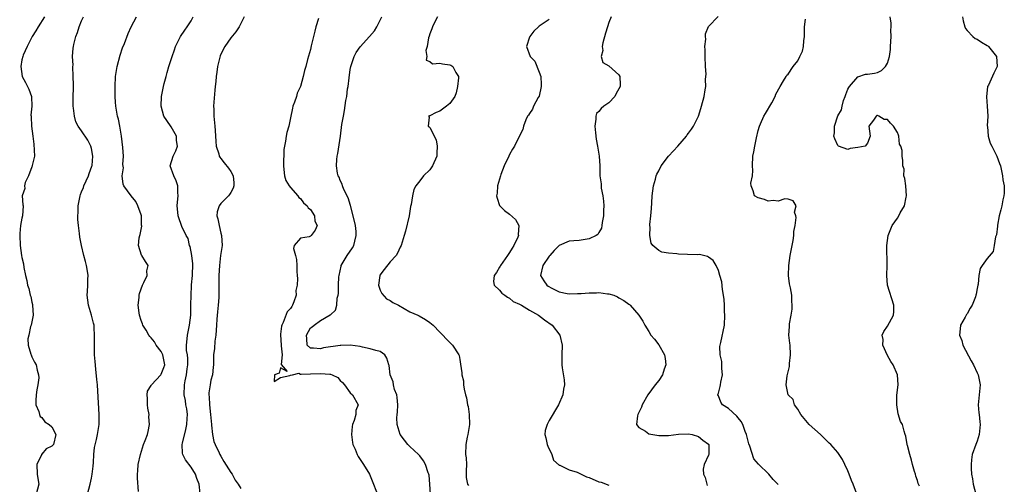
# Model space of a CAD drawing. Units: inches. Extents: x 2565000 to 2568000, y 1530000 to 1533000.
# Drawn here: x 2565101 to 2565298, y 1532119 to 1532212 of the extents above; entities that cross this region are included whole.
import ezdxf

# ---------------------------------------------------------------- set-up
doc = ezdxf.new("R2010")
doc.units = ezdxf.units.IN
doc.header["$MEASUREMENT"] = 0
doc.layers.add('LD25651530_2ft', color=9, linetype='Continuous')

msp = doc.modelspace()

# ---------------------------------------------------------------- linework, layer by layer
at = {"layer": 'LD25651530_2ft'}
for points, elevation in [([(2565105.57, 1532213), (2565104.26, 1532211), (2565103.82, 1532210.18), (2565103.08, 1532209), (2565102.06, 1532207), (2565101.25, 1532205.25), (2565101.16, 1532205), (2565101, 1532204.34), (2565100.75, 1532203), (2565101.02, 1532201), (2565101.75, 1532199.75), (2565102.1, 1532199), (2565102.42, 1532198.42), (2565102.91, 1532197), (2565102.93, 1532196.93), (2565102.96, 1532195), (2565102.81, 1532193.19), (2565102.83, 1532193), (2565102.87, 1532192.87), (2565102.95, 1532191), (2565103.18, 1532189), (2565103.39, 1532187.39), (2565103.5, 1532185), (2565103.09, 1532183.09), (2565103.07, 1532182.93), (2565103, 1532182.81), (2565102.32, 1532181), (2565101.68, 1532179.68), (2565101.49, 1532179), (2565101.56, 1532178.44), (2565101.08, 1532177), (2565101.17, 1532175.17), (2565101.25, 1532175), (2565101.13, 1532173), (2565101, 1532172.53), (2565100.74, 1532171), (2565100.56, 1532169.44), (2565100.55, 1532169), (2565100.63, 1532167), (2565100.93, 1532165), (2565101, 1532164.6), (2565101.29, 1532163.29), (2565101.4, 1532162.6), (2565101.69, 1532161), (2565101.96, 1532159.96), (2565102.13, 1532159), (2565102.37, 1532158.37), (2565102.68, 1532157), (2565102.76, 1532156.76), (2565103, 1532155.59), (2565103.14, 1532155.14), (2565103.16, 1532155), (2565103.26, 1532153), (2565102.85, 1532151), (2565102.75, 1532150.75), (2565102.36, 1532149), (2565102.21, 1532148.21), (2565102.27, 1532147), (2565102.81, 1532145.19), (2565102.84, 1532145), (2565103, 1532144.61), (2565103.56, 1532143.56), (2565103.89, 1532143), (2565104.06, 1532141.94), (2565104.35, 1532141), (2565104.37, 1532140.37), (2565104.21, 1532139), (2565104.01, 1532137.99), (2565103.89, 1532137), (2565103.83, 1532135.83), (2565103.83, 1532135), (2565104.37, 1532133.63), (2565104.52, 1532133), (2565104.64, 1532132.64), (2565105, 1532132.42), (2565105.58, 1532131.58), (2565106.48, 1532131), (2565107, 1532130.53), (2565107.81, 1532129), (2565107.32, 1532127), (2565107, 1532126.63), (2565105.87, 1532126.13), (2565105, 1532125.06), (2565104.96, 1532125.04), (2565104.93, 1532124.93), (2565104.01, 1532123), (2565104.09, 1532121), (2565104.17, 1532120.17), (2565104.42, 1532119), (2565103.88, 1532117)], 7794), ([(2565114.17, 1532117), (2565114.7, 1532119), (2565115, 1532120.24), (2565115.14, 1532121), (2565115.33, 1532122.67), (2565115.39, 1532123.39), (2565115.48, 1532125), (2565115.61, 1532126.39), (2565116, 1532128), (2565116.19, 1532129), (2565116.52, 1532131), (2565116.54, 1532133), (2565116.26, 1532137.74), (2565116.16, 1532139), (2565116.05, 1532140.05), (2565115.89, 1532142.11), (2565115.7, 1532143.7), (2565115.61, 1532145), (2565115.56, 1532147), (2565115.6, 1532149), (2565115.54, 1532150.46), (2565115.49, 1532151), (2565115.38, 1532151.38), (2565115.01, 1532153), (2565114.41, 1532155), (2565114.13, 1532157), (2565114.21, 1532157.79), (2565114.25, 1532159), (2565114.26, 1532160.26), (2565114.3, 1532161), (2565114.15, 1532161.85), (2565113.97, 1532163), (2565113.8, 1532163.8), (2565113.42, 1532165), (2565112.95, 1532167), (2565112.66, 1532168.66), (2565112.58, 1532169.42), (2565112.37, 1532171), (2565112.26, 1532172.26), (2565112.26, 1532173), (2565112.33, 1532173.67), (2565112.34, 1532175), (2565112.69, 1532177), (2565112.75, 1532177.25), (2565113, 1532177.79), (2565113.36, 1532178.64), (2565113.46, 1532179), (2565114.38, 1532181), (2565114.52, 1532181.48), (2565115.06, 1532182.94), (2565115.09, 1532183.09), (2565115.27, 1532185), (2565115, 1532186.5), (2565114.88, 1532187), (2565114.22, 1532188.22), (2565113, 1532190.06), (2565112.3, 1532191), (2565111.87, 1532191.87), (2565111.57, 1532193), (2565111.37, 1532194.63), (2565111.31, 1532195), (2565111.31, 1532197), (2565111.37, 1532198.63), (2565111.36, 1532199), (2565111.34, 1532199.34), (2565111.33, 1532201), (2565111.25, 1532203), (2565111.27, 1532203.27), (2565111.19, 1532205), (2565111.3, 1532206.71), (2565111.34, 1532207), (2565111.45, 1532207.45), (2565111.83, 1532209), (2565112.15, 1532209.85), (2565112.49, 1532211), (2565113, 1532212.2), (2565113.37, 1532213)], 7792), ([(2565124.45, 1532117.55), (2565124.23, 1532120.23), (2565124.24, 1532121), (2565124.33, 1532121.67), (2565124.4, 1532123), (2565124.82, 1532125), (2565125.45, 1532127), (2565125.77, 1532127.77), (2565126.22, 1532129), (2565126.37, 1532129.63), (2565126.65, 1532131), (2565126.53, 1532132.53), (2565126.55, 1532133), (2565126.32, 1532134.32), (2565126.26, 1532135), (2565126.26, 1532136.26), (2565126.19, 1532137), (2565126.27, 1532137.73), (2565127, 1532138.83), (2565127.07, 1532139), (2565128.9, 1532141), (2565129, 1532141.13), (2565129.53, 1532142.47), (2565129.71, 1532143), (2565129.35, 1532145), (2565129, 1532145.7), (2565128, 1532147), (2565127.63, 1532147.63), (2565127, 1532148.42), (2565126.7, 1532148.7), (2565126.51, 1532149), (2565125.96, 1532149.96), (2565125.31, 1532151), (2565125.25, 1532151.25), (2565125, 1532151.91), (2565124.63, 1532153), (2565124.56, 1532153.44), (2565124.4, 1532155), (2565124.58, 1532156.58), (2565124.59, 1532157), (2565124.65, 1532157.35), (2565125.24, 1532159), (2565125.54, 1532159.54), (2565126.16, 1532161), (2565126.11, 1532161.89), (2565126.39, 1532163), (2565125.82, 1532163.82), (2565125.11, 1532165), (2565125.06, 1532165.06), (2565124.45, 1532167), (2565124.57, 1532168.57), (2565124.69, 1532169), (2565124.78, 1532169.22), (2565125.09, 1532170.91), (2565125.07, 1532171.07), (2565125.04, 1532173), (2565125, 1532173.17), (2565124.32, 1532175), (2565123.87, 1532175.87), (2565122.97, 1532177), (2565121.48, 1532179), (2565121.35, 1532179.35), (2565121.17, 1532181), (2565121.4, 1532182.6), (2565121.31, 1532183.31), (2565121.39, 1532185), (2565121.28, 1532186.72), (2565121.03, 1532189), (2565120.7, 1532191), (2565120.41, 1532192.41), (2565120.22, 1532193), (2565119.89, 1532195), (2565119.83, 1532195.83), (2565119.77, 1532197), (2565119.75, 1532199), (2565119.83, 1532201), (2565120.13, 1532203), (2565120.73, 1532205.27), (2565121.25, 1532206.75), (2565121.61, 1532207.61), (2565122.39, 1532209.61), (2565122.97, 1532211), (2565124, 1532213)], 7790), ([(2565136.83, 1532117.17), (2565136.64, 1532119), (2565136.17, 1532120.16), (2565135.92, 1532121), (2565135, 1532122.43), (2565133.91, 1532123.91), (2565133.36, 1532125), (2565133.28, 1532125.28), (2565133.24, 1532127), (2565133.26, 1532127.26), (2565133.98, 1532130.02), (2565134.16, 1532131), (2565134.24, 1532132.24), (2565134.26, 1532133), (2565134.14, 1532134.14), (2565133.98, 1532135), (2565133.86, 1532135.86), (2565133.64, 1532137), (2565133.69, 1532139), (2565133.83, 1532139.83), (2565134.11, 1532141), (2565134.23, 1532142.23), (2565134.36, 1532143), (2565134.32, 1532144.32), (2565134.26, 1532145), (2565134.11, 1532145.89), (2565134.07, 1532147), (2565134.23, 1532148.23), (2565134.27, 1532149), (2565134.7, 1532151), (2565134.94, 1532153), (2565134.98, 1532155), (2565134.99, 1532157), (2565135.11, 1532158.89), (2565135.11, 1532159.11), (2565135.3, 1532161), (2565135.35, 1532163.35), (2565135.13, 1532165), (2565134.8, 1532166.8), (2565134.71, 1532167), (2565134.39, 1532168.39), (2565134.03, 1532169), (2565133.14, 1532170.86), (2565133.06, 1532171.06), (2565132.56, 1532172.56), (2565132.38, 1532173), (2565132.31, 1532173.69), (2565132.21, 1532175), (2565132.37, 1532176.37), (2565132.41, 1532177), (2565132.36, 1532177.64), (2565132.36, 1532179), (2565131.99, 1532179.99), (2565131.56, 1532181), (2565130.82, 1532183), (2565131.39, 1532185), (2565131.97, 1532186.03), (2565132.25, 1532187), (2565132.1, 1532188.1), (2565132.06, 1532189), (2565131, 1532190.87), (2565130.11, 1532192.11), (2565129.53, 1532193), (2565128.97, 1532195), (2565129.06, 1532197), (2565129.47, 1532199), (2565129.61, 1532199.61), (2565129.97, 1532201), (2565130.22, 1532201.78), (2565130.55, 1532203), (2565131, 1532204.38), (2565131.18, 1532205), (2565131.64, 1532206.36), (2565131.88, 1532207), (2565132.88, 1532209), (2565133.72, 1532210.29), (2565134.21, 1532211), (2565135, 1532212.21), (2565135.43, 1532213)], 7788), ([(2565145.7, 1532213), (2565144.69, 1532211), (2565144.03, 1532209.97), (2565143, 1532208.78), (2565141.78, 1532207), (2565141, 1532205.48), (2565140.86, 1532205.14), (2565140.31, 1532203), (2565140.15, 1532201.85), (2565140.03, 1532201), (2565139.96, 1532199.96), (2565139.87, 1532199), (2565139.77, 1532198.23), (2565139.53, 1532195), (2565139.57, 1532194.43), (2565139.6, 1532193), (2565139.7, 1532191.7), (2565139.78, 1532191), (2565139.85, 1532190.15), (2565139.95, 1532187.95), (2565140.08, 1532187), (2565140.58, 1532185.42), (2565140.65, 1532185), (2565140.77, 1532184.77), (2565141, 1532184.5), (2565141.65, 1532183.65), (2565142.55, 1532182.55), (2565143, 1532181.91), (2565143.47, 1532181), (2565143.58, 1532179.58), (2565143.6, 1532179), (2565143.47, 1532178.53), (2565143, 1532177.68), (2565142.74, 1532177.26), (2565142.54, 1532177), (2565141, 1532175.48), (2565140.64, 1532175), (2565140.23, 1532173.78), (2565140.17, 1532173), (2565140.4, 1532172.4), (2565140.62, 1532171), (2565141, 1532169.52), (2565141.15, 1532169), (2565141.22, 1532167), (2565140.91, 1532165), (2565140.69, 1532163), (2565140.61, 1532161), (2565140.55, 1532156.55), (2565140.46, 1532155), (2565140.32, 1532153.68), (2565140.21, 1532152.21), (2565140.1, 1532151), (2565140.04, 1532149.96), (2565139.95, 1532149), (2565139.78, 1532147.78), (2565139.68, 1532146.32), (2565139.52, 1532145), (2565139.48, 1532143.48), (2565139.49, 1532143), (2565139.46, 1532142.54), (2565139.29, 1532141), (2565139, 1532139.95), (2565138.81, 1532139), (2565138.59, 1532137.41), (2565138.57, 1532137), (2565138.61, 1532136.61), (2565138.69, 1532135), (2565138.93, 1532133), (2565139.11, 1532131), (2565139.13, 1532130.87), (2565139.32, 1532129), (2565139.59, 1532127.59), (2565139.83, 1532127), (2565140.66, 1532125.34), (2565140.8, 1532125), (2565141, 1532124.67), (2565141.58, 1532123.58), (2565143, 1532121.39), (2565143.23, 1532121), (2565143.85, 1532119.85), (2565144.45, 1532119), (2565145, 1532118.17)], 7786), ([(2565183.16, 1532117), (2565182.97, 1532119), (2565182.83, 1532120.83), (2565182.8, 1532121), (2565182.67, 1532121.33), (2565182.13, 1532123), (2565181.72, 1532123.72), (2565181, 1532124.7), (2565180.72, 1532125), (2565179, 1532126.61), (2565178.55, 1532127), (2565177.88, 1532127.88), (2565177, 1532129), (2565176.43, 1532131), (2565176.38, 1532132.38), (2565176.43, 1532133), (2565176.51, 1532133.49), (2565176.56, 1532135), (2565176.42, 1532136.42), (2565176.35, 1532137), (2565175.92, 1532138.08), (2565175.69, 1532139), (2565175.6, 1532139.6), (2565175.02, 1532141), (2565174.85, 1532142.85), (2565174.77, 1532143), (2565174.36, 1532144.36), (2565173.95, 1532145), (2565173, 1532145.67), (2565172.13, 1532145.87), (2565171, 1532146.24), (2565169.43, 1532146.57), (2565169, 1532146.73), (2565167, 1532146.99), (2565165.12, 1532146.88), (2565165, 1532146.9), (2565161.59, 1532146.41), (2565161, 1532146.25), (2565159.63, 1532146.37), (2565159, 1532146.35), (2565158.32, 1532147), (2565158.25, 1532148.25), (2565158.22, 1532149), (2565159, 1532150.45), (2565159.37, 1532150.63), (2565159.73, 1532151), (2565161, 1532151.95), (2565162.96, 1532153.04), (2565163, 1532153.08), (2565164.02, 1532153.98), (2565164.31, 1532155), (2565164.4, 1532156.4), (2565164.6, 1532157), (2565164.66, 1532157.34), (2565164.65, 1532159), (2565164.72, 1532160.72), (2565164.75, 1532161), (2565165.14, 1532162.86), (2565165.19, 1532163), (2565166.39, 1532165), (2565167.47, 1532166.53), (2565167.74, 1532167), (2565167.89, 1532167.89), (2565168.21, 1532169), (2565168.17, 1532169.83), (2565168.03, 1532171), (2565167.61, 1532173), (2565167.05, 1532175.05), (2565166.56, 1532176.56), (2565165.74, 1532178.26), (2565165.44, 1532179), (2565165.36, 1532179.36), (2565165, 1532180.07), (2565164.75, 1532180.75), (2565164.6, 1532181), (2565164.45, 1532181.55), (2565164.21, 1532183), (2565164.33, 1532184.33), (2565164.37, 1532185), (2565164.5, 1532185.5), (2565165.01, 1532189), (2565165.33, 1532191.33), (2565165.61, 1532193), (2565165.87, 1532194.13), (2565166.13, 1532196.13), (2565166.31, 1532197), (2565166.48, 1532198.48), (2565166.57, 1532199), (2565166.75, 1532200.75), (2565167, 1532202.37), (2565167.12, 1532203), (2565167.21, 1532203.21), (2565167.81, 1532205), (2565168.18, 1532205.82), (2565169, 1532206.96), (2565170.86, 1532209), (2565171.85, 1532210.15), (2565172.32, 1532211), (2565173, 1532212.32), (2565173.38, 1532213)], 7782), ([(2565184.54, 1532213), (2565184.01, 1532212.01), (2565183.52, 1532211), (2565183.41, 1532210.59), (2565183, 1532209.57), (2565182.89, 1532209.11), (2565182.76, 1532208.76), (2565182.47, 1532207), (2565182.2, 1532206.2), (2565182.37, 1532205), (2565182.29, 1532204.29), (2565183, 1532203.98), (2565183.54, 1532203.54), (2565185, 1532203.69), (2565185.52, 1532203.52), (2565187, 1532203.35), (2565187.25, 1532203.25), (2565187.6, 1532203), (2565188.22, 1532201.78), (2565188.73, 1532201), (2565188.73, 1532200.73), (2565188.56, 1532199), (2565188.28, 1532197.72), (2565187.99, 1532197), (2565187, 1532195.57), (2565186.35, 1532195), (2565185.55, 1532194.45), (2565185, 1532194), (2565184.25, 1532193.75), (2565183, 1532193.1), (2565182.91, 1532193.09), (2565182.74, 1532193), (2565182.83, 1532192.83), (2565182.67, 1532191), (2565182.88, 1532190.88), (2565183, 1532190.76), (2565184.25, 1532188.25), (2565184.5, 1532187), (2565184.43, 1532185.57), (2565184.42, 1532185), (2565183.52, 1532183), (2565183, 1532182.19), (2565181.73, 1532181), (2565181, 1532180), (2565180.21, 1532179), (2565179.76, 1532178.24), (2565179.49, 1532177), (2565179.23, 1532175.23), (2565179.13, 1532174.87), (2565178.86, 1532173), (2565178.13, 1532169.87), (2565177.83, 1532169), (2565177.21, 1532167), (2565177, 1532166.67), (2565176.5, 1532165.5), (2565176.26, 1532165), (2565175, 1532163.73), (2565173.8, 1532162.2), (2565172.96, 1532161.04), (2565172.94, 1532161), (2565172.67, 1532159), (2565173, 1532158.05), (2565173.33, 1532157.33), (2565174.31, 1532156.31), (2565175, 1532155.95), (2565175.56, 1532155.56), (2565176.7, 1532155), (2565179, 1532153.69), (2565180.6, 1532153), (2565180.86, 1532152.86), (2565182.14, 1532152.14), (2565183, 1532151.52), (2565183.66, 1532151), (2565185, 1532149.6), (2565185.64, 1532149), (2565186.25, 1532148.25), (2565187, 1532147.51), (2565187.27, 1532147.27), (2565187.58, 1532147), (2565188.84, 1532145), (2565188.89, 1532144.89), (2565189, 1532144.09), (2565189.17, 1532143.17), (2565189.43, 1532141.43), (2565189.42, 1532141), (2565189.78, 1532139.78), (2565189.78, 1532139), (2565189.89, 1532138.11), (2565190.18, 1532137), (2565190.37, 1532136.37), (2565190.6, 1532135), (2565190.67, 1532134.67), (2565190.93, 1532133), (2565190.96, 1532131), (2565190.62, 1532129), (2565190.48, 1532128.48), (2565190.2, 1532127), (2565190.19, 1532125), (2565190.31, 1532124.31), (2565190.37, 1532123), (2565190.33, 1532121.67), (2565190.33, 1532120.33), (2565190.56, 1532119), (2565190.74, 1532118.74)], 7780), ([(2565219.46, 1532213), (2565219, 1532211.87), (2565218.69, 1532211), (2565218.29, 1532209.71), (2565217.78, 1532207.78), (2565217.64, 1532207), (2565217.76, 1532206.24), (2565217.44, 1532205), (2565217.8, 1532203.8), (2565219, 1532203.15), (2565221, 1532201.33), (2565221.2, 1532201), (2565221.28, 1532199.28), (2565221.25, 1532199), (2565221, 1532198.5), (2565220.43, 1532197.57), (2565220.16, 1532197), (2565219, 1532195.68), (2565217.96, 1532195), (2565217.43, 1532194.57), (2565217, 1532193.92), (2565216.47, 1532193.53), (2565216.39, 1532193), (2565216.38, 1532192.38), (2565216.17, 1532191), (2565216.32, 1532189.68), (2565216.41, 1532188.41), (2565216.71, 1532187), (2565217.03, 1532185), (2565217.14, 1532183), (2565217.17, 1532181), (2565217.42, 1532179.42), (2565217.45, 1532178.55), (2565217.78, 1532177), (2565217.93, 1532175.93), (2565217.94, 1532175), (2565217.9, 1532174.1), (2565217.88, 1532173), (2565217.66, 1532171.66), (2565217.59, 1532171), (2565217.48, 1532170.52), (2565217, 1532169.64), (2565216.75, 1532169.25), (2565216.43, 1532169), (2565215, 1532168.34), (2565213, 1532168.03), (2565211.92, 1532167.92), (2565211, 1532167.88), (2565209, 1532167.01), (2565207.98, 1532166.02), (2565207.09, 1532165), (2565207, 1532164.88), (2565205.74, 1532163), (2565205.23, 1532161), (2565205.91, 1532159.91), (2565206.54, 1532159), (2565206.81, 1532158.81), (2565207.54, 1532158.46), (2565209, 1532157.7), (2565210.62, 1532157.38), (2565211, 1532157.28), (2565212.66, 1532157.34), (2565213, 1532157.34), (2565213.39, 1532157.39), (2565215, 1532157.52), (2565216.52, 1532157.48), (2565217, 1532157.53), (2565218.74, 1532157.26), (2565219, 1532157.27), (2565219.99, 1532157), (2565220.71, 1532156.71), (2565221, 1532156.51), (2565221.98, 1532155.98), (2565223, 1532155.2), (2565223.12, 1532155.12), (2565223.26, 1532155), (2565225, 1532153.02), (2565225.79, 1532151.79), (2565226.19, 1532151), (2565227, 1532149.73), (2565227.42, 1532149), (2565228.18, 1532148.18), (2565229.01, 1532147.01), (2565230.15, 1532145), (2565230.27, 1532144.27), (2565230.44, 1532143), (2565230.11, 1532142.11), (2565229.79, 1532141), (2565229, 1532139.84), (2565228.32, 1532139), (2565226.83, 1532137), (2565225.67, 1532135), (2565225.52, 1532134.48), (2565224.83, 1532133), (2565224.73, 1532132.73), (2565224.55, 1532131), (2565225, 1532130.4), (2565226.35, 1532129.65), (2565227, 1532129.17), (2565227.81, 1532129), (2565229, 1532128.81), (2565231, 1532128.82), (2565232.95, 1532129.05), (2565235, 1532129.12), (2565235.7, 1532129), (2565237, 1532128.59), (2565237.89, 1532127.89), (2565239, 1532127.08), (2565239.06, 1532127), (2565239.05, 1532125), (2565239, 1532124.86), (2565238.11, 1532123), (2565237.93, 1532122.07), (2565238.03, 1532121), (2565238.36, 1532120.36), (2565238.65, 1532119), (2565238.77, 1532118.77)], 7776), ([(2565253, 1532118.95), (2565251.99, 1532119.99), (2565251.12, 1532121), (2565249.03, 1532123.03), (2565248.14, 1532124.14), (2565247.32, 1532126.68), (2565247.12, 1532127.12), (2565246.65, 1532129), (2565246.4, 1532129.6), (2565245.9, 1532131), (2565245.59, 1532131.59), (2565245, 1532132.36), (2565244.71, 1532132.71), (2565243, 1532134.22), (2565241.86, 1532135), (2565241.51, 1532135.51), (2565241, 1532136.78), (2565240.89, 1532137), (2565240.92, 1532137.08), (2565241, 1532137.32), (2565241.37, 1532138.63), (2565241.41, 1532139), (2565241.5, 1532139.5), (2565241.81, 1532141), (2565241.71, 1532142.29), (2565241.7, 1532143), (2565241.66, 1532143.66), (2565241.39, 1532145), (2565241.32, 1532146.68), (2565241.36, 1532147), (2565241.48, 1532147.48), (2565242.2, 1532151), (2565242.29, 1532153), (2565242.24, 1532153.76), (2565242.21, 1532155), (2565242.15, 1532156.15), (2565242.04, 1532157), (2565241.84, 1532158.16), (2565241.68, 1532159.68), (2565241.32, 1532161), (2565241, 1532161.96), (2565240.54, 1532163), (2565239.98, 1532163.98), (2565239, 1532164.64), (2565238.82, 1532164.82), (2565237.2, 1532165.2), (2565236.86, 1532165.14), (2565234.77, 1532165.23), (2565233, 1532165.27), (2565232.66, 1532165.34), (2565231, 1532165.44), (2565229.64, 1532165.64), (2565229, 1532165.98), (2565227.85, 1532167), (2565227.51, 1532167.51), (2565227.25, 1532169), (2565227.29, 1532170.71), (2565227.24, 1532171), (2565227.24, 1532171.24), (2565227.39, 1532173), (2565227.54, 1532174.46), (2565227.6, 1532175.6), (2565227.71, 1532177), (2565227.95, 1532179), (2565228.33, 1532180.33), (2565228.5, 1532181), (2565228.65, 1532181.35), (2565229, 1532182.04), (2565229.53, 1532183), (2565231, 1532184.96), (2565231.95, 1532186.05), (2565232.86, 1532187), (2565234.59, 1532189), (2565234.74, 1532189.26), (2565235, 1532189.59), (2565235.57, 1532190.43), (2565236.02, 1532191), (2565237.01, 1532193), (2565237.47, 1532194.53), (2565237.62, 1532195), (2565238.15, 1532197), (2565238.32, 1532198.32), (2565238.45, 1532199), (2565238.4, 1532200.4), (2565238.49, 1532201), (2565238.52, 1532201.48), (2565238.42, 1532203), (2565238.32, 1532205), (2565238.35, 1532206.35), (2565238.26, 1532207), (2565238.48, 1532208.48), (2565238.44, 1532209), (2565238.44, 1532209.56), (2565239, 1532211.04), (2565240.98, 1532213.02)], 7774), ([(2565281.41, 1532118.59), (2565281.18, 1532119.18), (2565281, 1532119.78), (2565280.66, 1532120.66), (2565280.59, 1532121), (2565280.44, 1532121.56), (2565280.01, 1532123), (2565279.83, 1532123.83), (2565279.45, 1532125), (2565279, 1532126.78), (2565278.95, 1532126.95), (2565278.92, 1532127), (2565278.7, 1532128.7), (2565278.55, 1532129), (2565278.32, 1532129.68), (2565277.98, 1532131), (2565277.63, 1532131.63), (2565277.15, 1532133.15), (2565276.84, 1532135), (2565276.89, 1532136.89), (2565277.12, 1532139), (2565276.98, 1532141), (2565276.16, 1532143), (2565275.69, 1532143.69), (2565275, 1532144.91), (2565274.08, 1532147), (2565274.12, 1532148.12), (2565273.92, 1532149), (2565274.25, 1532149.75), (2565275, 1532150.79), (2565276.18, 1532153), (2565276.25, 1532153.75), (2565276.29, 1532155), (2565275.02, 1532159), (2565274.87, 1532161), (2565274.96, 1532163), (2565274.86, 1532167), (2565275.14, 1532169), (2565275.96, 1532171), (2565277, 1532172.52), (2565277.29, 1532173), (2565277.55, 1532173.55), (2565278.41, 1532175), (2565278.75, 1532176.75), (2565278.83, 1532177), (2565278.7, 1532179), (2565278.51, 1532180.51), (2565278.31, 1532181), (2565278.33, 1532182.33), (2565278.05, 1532183), (2565278.1, 1532184.1), (2565277.95, 1532185), (2565277.91, 1532186.09), (2565277.65, 1532187), (2565277.41, 1532187.41), (2565277.28, 1532189), (2565277.19, 1532189.19), (2565277, 1532189.76), (2565276.2, 1532191), (2565275.59, 1532191.59), (2565275, 1532192.32), (2565274.31, 1532192.31), (2565273.28, 1532193), (2565273, 1532193.14), (2565272.87, 1532193.13), (2565272.7, 1532193), (2565272.2, 1532192.2), (2565271.23, 1532191), (2565271.48, 1532189), (2565271, 1532187.56), (2565270.53, 1532187), (2565269, 1532186.68), (2565267.48, 1532186.52), (2565267, 1532186.3), (2565265.12, 1532187), (2565265, 1532187.11), (2565264.43, 1532188.43), (2565264.21, 1532189), (2565264.32, 1532189.68), (2565264.34, 1532191), (2565265, 1532193.09), (2565265.72, 1532194.28), (2565265.85, 1532195), (2565266.15, 1532196.15), (2565266.46, 1532197), (2565266.62, 1532197.38), (2565267, 1532198.45), (2565267.23, 1532198.77), (2565267.33, 1532199), (2565269, 1532200.94), (2565270.57, 1532201.43), (2565271, 1532201.47), (2565272.35, 1532201.65), (2565273, 1532201.8), (2565273.81, 1532202.19), (2565274.58, 1532203), (2565275, 1532203.68), (2565275.39, 1532205), (2565275.6, 1532206.4), (2565275.59, 1532207), (2565275.7, 1532209), (2565275.67, 1532210.33), (2565275.72, 1532211), (2565275.72, 1532211.72), (2565275.54, 1532213)], 7770), ([(2565290.1, 1532213), (2565290.2, 1532212.2), (2565290.51, 1532211), (2565290.67, 1532210.67), (2565291, 1532210.27), (2565292.15, 1532209), (2565292.63, 1532208.63), (2565293, 1532208.47), (2565293.87, 1532207.87), (2565295, 1532207.25), (2565295.14, 1532207.14), (2565295.27, 1532207), (2565296.9, 1532205), (2565297.05, 1532203), (2565296.35, 1532201.65), (2565295.27, 1532199.27), (2565295.12, 1532199), (2565295.09, 1532198.91), (2565294.89, 1532197), (2565294.91, 1532196.91), (2565295.03, 1532195.03), (2565295.13, 1532193), (2565295.06, 1532191.06), (2565295.08, 1532190.92), (2565295.2, 1532189), (2565295.6, 1532187.6), (2565295.94, 1532187), (2565296.99, 1532185), (2565297.51, 1532183.51), (2565297.7, 1532183), (2565298.14, 1532181), (2565298.21, 1532180.21), (2565298.43, 1532179), (2565298.47, 1532177.53), (2565298.41, 1532177), (2565298.18, 1532176.18), (2565297.97, 1532175), (2565297.79, 1532174.21), (2565297.43, 1532173), (2565297.12, 1532171.12), (2565297.11, 1532170.89), (2565296.88, 1532169.12), (2565296.73, 1532168.73), (2565296.41, 1532167), (2565296.21, 1532165.79), (2565295, 1532164.4), (2565294.02, 1532163), (2565293.64, 1532162.36), (2565293.36, 1532161), (2565293.23, 1532159.23), (2565293.15, 1532159), (2565293, 1532158.38), (2565292.79, 1532157.21), (2565292.77, 1532157), (2565292.66, 1532156.66), (2565292, 1532155), (2565291.6, 1532154.4), (2565291, 1532153.3), (2565290.87, 1532153.13), (2565290.61, 1532152.61), (2565289.64, 1532151), (2565289.55, 1532149.55), (2565289.44, 1532149), (2565289.93, 1532147.93), (2565290.17, 1532147), (2565291.79, 1532143.79), (2565292.27, 1532143), (2565293, 1532141.4), (2565293.23, 1532141), (2565293.62, 1532139), (2565293.2, 1532135), (2565293.38, 1532133.38), (2565293.4, 1532133), (2565293.57, 1532131.57), (2565293.61, 1532131), (2565293.4, 1532129), (2565293, 1532127.68), (2565292.72, 1532127), (2565291.99, 1532125), (2565291.91, 1532123.91), (2565291.78, 1532123), (2565291.8, 1532122.2), (2565291.91, 1532121), (2565292.08, 1532120.08), (2565292.19, 1532119), (2565292.75, 1532117)], 7768), ([(2565160.62, 1532212.63), (2565160.11, 1532211), (2565159.87, 1532210.13), (2565159.15, 1532207.15), (2565159, 1532206.4), (2565158.4, 1532204.4), (2565158.05, 1532203), (2565157.8, 1532202.2), (2565157.54, 1532201), (2565157.01, 1532199.01), (2565156.35, 1532197.65), (2565156.18, 1532197), (2565155.8, 1532195.8), (2565155.47, 1532195), (2565155.36, 1532194.64), (2565155, 1532192.69), (2565154.64, 1532191), (2565154.26, 1532189.74), (2565154.12, 1532189), (2565153.98, 1532187.98), (2565153.76, 1532187), (2565153.66, 1532186.34), (2565153.57, 1532183), (2565153.68, 1532182.32), (2565153.77, 1532181), (2565154.06, 1532180.06), (2565154.74, 1532179), (2565155, 1532178.67), (2565156.48, 1532177), (2565156.67, 1532176.67), (2565157, 1532176.44), (2565157.62, 1532175.62), (2565158.37, 1532175), (2565158.55, 1532174.55), (2565159, 1532174.23), (2565159.79, 1532173), (2565159.9, 1532171.9), (2565160.33, 1532171), (2565159.93, 1532170.07), (2565159.16, 1532169), (2565159, 1532168.87), (2565158.72, 1532168.72), (2565157, 1532168.49), (2565155.72, 1532167), (2565155.6, 1532166.4), (2565156.02, 1532165), (2565156.22, 1532164.22), (2565156.27, 1532163), (2565156.23, 1532161.77), (2565156.3, 1532161), (2565156.4, 1532160.4), (2565156.31, 1532159), (2565156.06, 1532157.94), (2565156.11, 1532157), (2565155.68, 1532155.68), (2565155.38, 1532155), (2565155.23, 1532154.77), (2565155, 1532154.34), (2565154.34, 1532153.66), (2565153.52, 1532151.52), (2565153.25, 1532151), (2565153.19, 1532150.81), (2565153, 1532149.15), (2565152.97, 1532149.03), (2565153.1, 1532147), (2565153.14, 1532146.86), (2565153.33, 1532145), (2565153.1, 1532143.1), (2565154.35, 1532141.65), (2565153, 1532142.4), (2565152.69, 1532141.31), (2565151.76, 1532141), (2565151.69, 1532139.69), (2565153, 1532140.5), (2565154.87, 1532140.87), (2565155, 1532140.95), (2565155.37, 1532141), (2565156.68, 1532141.32), (2565157, 1532141.17), (2565157.14, 1532141.14), (2565159, 1532141.23), (2565161, 1532141.29), (2565162.88, 1532141.12), (2565163, 1532141.13), (2565163.37, 1532141), (2565164.47, 1532140.47), (2565165, 1532139.88), (2565165.44, 1532139.44), (2565165.83, 1532139), (2565167, 1532137.37), (2565167.45, 1532137), (2565168.61, 1532135), (2565168.15, 1532133.85), (2565168.11, 1532133), (2565167.79, 1532131.79), (2565167.48, 1532131), (2565167.41, 1532130.59), (2565167.22, 1532129), (2565167.43, 1532127.43), (2565167.51, 1532127), (2565167.96, 1532126.04), (2565168.39, 1532125), (2565168.59, 1532124.59), (2565169, 1532123.98), (2565169.37, 1532123.37), (2565169.66, 1532123), (2565170.84, 1532121), (2565171.69, 1532119), (2565172.62, 1532116.62)], 7784), ([(2565207, 1532212.45), (2565205, 1532211.13), (2565204.84, 1532211), (2565203.91, 1532210.09), (2565203.07, 1532209), (2565203, 1532208.87), (2565202.46, 1532207), (2565203.19, 1532205), (2565204.09, 1532204.09), (2565205, 1532201.84), (2565205.28, 1532201), (2565205.38, 1532199.38), (2565205.38, 1532199), (2565204.95, 1532197.05), (2565204.79, 1532196.79), (2565203.86, 1532195), (2565203.61, 1532194.39), (2565203, 1532193.55), (2565202.81, 1532193.19), (2565202.66, 1532193), (2565202.3, 1532192.3), (2565201.82, 1532191), (2565201.69, 1532190.31), (2565201, 1532189.06), (2565200, 1532187), (2565199.64, 1532186.36), (2565199, 1532185.32), (2565198.85, 1532185), (2565197.97, 1532183), (2565197.26, 1532181.26), (2565197.17, 1532181), (2565196.59, 1532179), (2565196.5, 1532177.5), (2565196.42, 1532177), (2565196.5, 1532176.5), (2565197.03, 1532175.03), (2565198.02, 1532174.02), (2565199, 1532173.28), (2565200.21, 1532172.21), (2565200.9, 1532171), (2565200.75, 1532169.25), (2565200.81, 1532169), (2565200.71, 1532168.71), (2565199.9, 1532167), (2565199.52, 1532166.48), (2565199, 1532165.62), (2565198.6, 1532165), (2565197.17, 1532163), (2565197.13, 1532162.87), (2565197, 1532162.62), (2565196.43, 1532161.57), (2565195.96, 1532161), (2565195.77, 1532159.77), (2565195.92, 1532159), (2565197, 1532158.01), (2565197.45, 1532157.45), (2565198.1, 1532157), (2565198.61, 1532156.61), (2565199, 1532156.4), (2565199.78, 1532155.78), (2565201, 1532155.22), (2565201.13, 1532155.13), (2565201.44, 1532155), (2565203, 1532154.01), (2565204.86, 1532153), (2565206.06, 1532152.06), (2565207.62, 1532151), (2565209.16, 1532149), (2565209.63, 1532147), (2565209.51, 1532145), (2565209.53, 1532143.53), (2565209.51, 1532143), (2565209.57, 1532142.43), (2565209.99, 1532139.99), (2565210.05, 1532139), (2565209.86, 1532138.14), (2565209.74, 1532137), (2565208.86, 1532135), (2565207, 1532131.8), (2565206.56, 1532131), (2565206.21, 1532129.79), (2565206.1, 1532129), (2565206.32, 1532128.32), (2565206.56, 1532127), (2565206.69, 1532126.69), (2565207.49, 1532125), (2565207.87, 1532123.87), (2565209, 1532122.85), (2565209.16, 1532122.84), (2565211, 1532121.93), (2565212.6, 1532121.4), (2565214.49, 1532120.49), (2565215, 1532120.33), (2565217, 1532119.52), (2565217.43, 1532119.43), (2565219, 1532118.85)], 7778), ([(2565268.76, 1532117.24), (2565268.07, 1532119), (2565267.79, 1532119.79), (2565267.26, 1532121), (2565267, 1532121.69), (2565266.43, 1532123), (2565265.96, 1532123.96), (2565265.31, 1532125), (2565265, 1532125.38), (2565263.6, 1532127), (2565263.27, 1532127.27), (2565263, 1532127.55), (2565262.25, 1532128.25), (2565261.5, 1532129), (2565259.24, 1532131), (2565257.54, 1532133), (2565257, 1532134.13), (2565256.29, 1532135), (2565256.05, 1532136.05), (2565255, 1532137), (2565254.62, 1532139), (2565254.8, 1532140.8), (2565255, 1532141.63), (2565255.32, 1532142.68), (2565255.28, 1532143), (2565255.27, 1532143.27), (2565255.51, 1532145), (2565255.42, 1532147), (2565255.39, 1532147.39), (2565255.19, 1532149), (2565255.27, 1532150.73), (2565255.27, 1532151), (2565255.29, 1532151.29), (2565255.64, 1532153), (2565255.82, 1532154.18), (2565255.86, 1532155), (2565255.79, 1532155.79), (2565255.74, 1532157), (2565255.48, 1532158.52), (2565255.31, 1532159.31), (2565255.11, 1532161), (2565255.16, 1532163), (2565255.46, 1532165), (2565255.82, 1532167), (2565256.02, 1532168.02), (2565256.16, 1532169), (2565256.17, 1532169.83), (2565256.42, 1532171), (2565256.65, 1532172.65), (2565256.57, 1532173), (2565256.29, 1532173.71), (2565256.62, 1532175), (2565256.01, 1532176.01), (2565255, 1532176.35), (2565254.37, 1532176.37), (2565253, 1532175.93), (2565252.04, 1532176.04), (2565251, 1532175.89), (2565250.24, 1532176.24), (2565249, 1532176.56), (2565248.26, 1532177), (2565248.02, 1532177.98), (2565247.56, 1532179), (2565247.53, 1532179.53), (2565247.86, 1532181), (2565247.9, 1532182.1), (2565247.88, 1532183), (2565247.94, 1532185), (2565248.14, 1532185.86), (2565248.31, 1532187), (2565248.64, 1532188.64), (2565249, 1532190.13), (2565249.25, 1532191), (2565249.48, 1532191.48), (2565250.15, 1532193), (2565250.44, 1532193.56), (2565251.71, 1532195.71), (2565252.42, 1532197), (2565252.58, 1532197.42), (2565253.4, 1532199), (2565254.12, 1532200.12), (2565254.61, 1532201), (2565254.77, 1532201.23), (2565255, 1532201.47), (2565256.02, 1532203), (2565257, 1532204.13), (2565257.39, 1532205), (2565257.92, 1532206.08), (2565258.11, 1532207), (2565258.17, 1532208.17), (2565258.31, 1532209), (2565258.28, 1532211), (2565258.52, 1532212.52)], 7772)]:
    msp.add_lwpolyline(points, dxfattribs=dict(at, elevation=elevation))

doc.saveas('drawing.dxf')
